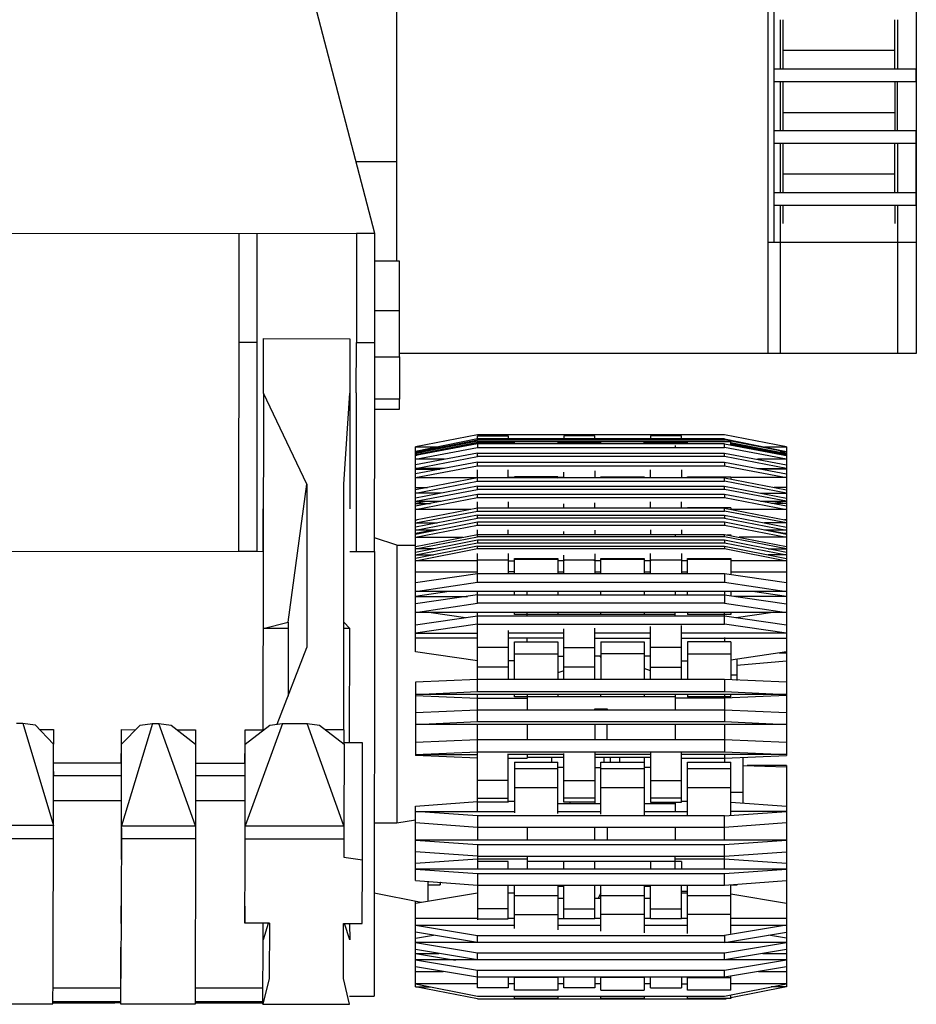
# Model space of a CAD drawing. Units: millimetres. Extents: x 4011 to 4212, y 2097 to 2179.
# Drawn here: x 4173 to 4176, y 2103 to 2106 of the extents above; entities that cross this region are included whole.
import ezdxf

# ---------------------------------------------------------------- set-up
doc = ezdxf.new("R2010")
doc.units = ezdxf.units.MM
doc.layers.add('DIEN HOA', color=111, linetype='Continuous')

msp = doc.modelspace()

# ---------------------------------------------------------------- linework, layer by layer
at = {"layer": 'DIEN HOA'}
for p, q in [((4174.5768, 2105.1), (4174.5768, 2106.7778)), ((4175.7199, 2106.7778), (4175.7199, 2104.8158)), ((4176.1775, 2106.3965), (4176.1775, 2104.8158)), ((4175.7388, 2106.2247), (4175.7388, 2105.1587)), ((4174.5085, 2105.1851), (4174.2806, 2106.0579)), ((4175.7586, 2105.692), (4175.7586, 2105.844)), ((4175.7676, 2105.692), (4175.7676, 2105.844)), ((4176.1108, 2105.692), (4176.1108, 2105.844)), ((4176.1199, 2105.844), (4176.1199, 2105.6915)), ((4176.1775, 2105.8445), (4176.1775, 2105.6915)), ((4176.1108, 2105.7491), (4175.7676, 2105.7491)), ((4176.1775, 2105.692), (4175.7388, 2105.692)), ((4175.7388, 2105.692), (4175.7388, 2105.6536)), ((4176.1775, 2105.6536), (4176.1775, 2105.692)), ((4175.7388, 2105.6536), (4176.1775, 2105.6536)), ((4175.7586, 2105.5011), (4175.7586, 2105.6531)), ((4175.7676, 2105.5011), (4175.7676, 2105.6536)), ((4176.1108, 2105.6536), (4176.1108, 2105.5011)), ((4176.1199, 2105.5011), (4176.1199, 2105.6536)), ((4176.1775, 2105.6536), (4176.1775, 2105.5011)), ((4175.7676, 2105.5587), (4176.1108, 2105.5587)), ((4176.1775, 2105.5016), (4175.7388, 2105.5016)), ((4175.7388, 2105.5016), (4175.7388, 2105.4632)), ((4176.1775, 2105.4632), (4176.1775, 2105.5016)), ((4175.7388, 2105.4632), (4176.1775, 2105.4632)), ((4175.7586, 2105.3102), (4175.7586, 2105.4632)), ((4175.7676, 2105.3107), (4175.7676, 2105.4627)), ((4176.1108, 2105.3107), (4176.1108, 2105.4627)), ((4176.1199, 2105.4632), (4176.1199, 2105.3102)), ((4176.1775, 2105.3102), (4176.1775, 2105.4632)), ((4174.5768, 2105.4062), (4174.4501, 2105.4062)), ((4176.1108, 2105.3678), (4175.7676, 2105.3678)), ((4176.1775, 2105.3107), (4175.7388, 2105.3107)), ((4175.7388, 2105.3107), (4175.7388, 2105.2728)), ((4176.1775, 2105.2728), (4176.1775, 2105.3107)), ((4175.7388, 2105.2728), (4176.1775, 2105.2728)), ((4175.7586, 2104.8158), (4175.7586, 2105.2728)), ((4175.7676, 2105.2158), (4175.7676, 2105.2728)), ((4176.1108, 2105.2728), (4176.1108, 2105.2158)), ((4176.1199, 2105.2723), (4176.1199, 2104.8158)), ((4176.1775, 2105.2728), (4176.1775, 2105.1587)), ((4171.8989, 2105.1873), (4174.5085, 2105.1851)), ((4174.0896, 2105.1856), (4174.0896, 2104.6951)), ((4174.1464, 2104.5377), (4174.1464, 2105.1851)), ((4174.5085, 2105.1851), (4174.4517, 2105.1851)), ((4174.4517, 2105.1851), (4174.4517, 2104.8488)), ((4174.5085, 2104.5377), (4174.5085, 2105.1851)), ((4175.7199, 2105.1587), (4176.1775, 2105.1587)), ((4174.5842, 2105.1), (4174.5085, 2105.1)), ((4174.585, 2104.9481), (4174.5842, 2105.1)), ((4174.5085, 2104.9481), (4174.585, 2104.9481)), ((4174.585, 2104.8049), (4174.585, 2104.9481)), ((4174.1464, 2104.8488), (4174.0896, 2104.8493)), ((4174.1653, 2104.6929), (4174.1653, 2104.8614)), ((4174.1653, 2104.8614), (4174.432, 2104.8608)), ((4174.432, 2104.8608), (4174.432, 2104.4647)), ((4174.4509, 2104.6946), (4174.4517, 2104.8488)), ((4174.4517, 2104.8488), (4174.5085, 2104.8488)), ((4176.1775, 2104.8158), (4174.585, 2104.8158)), ((4174.5085, 2104.8049), (4174.585, 2104.8049)), ((4174.585, 2104.8049), (4174.5842, 2104.6748)), ((4174.0896, 2104.6951), (4174.0888, 2104.5382)), ((4174.1653, 2104.6929), (4174.1637, 2103.6555)), ((4174.2987, 2104.4131), (4174.1653, 2104.6929)), ((4174.413, 2104.4131), (4174.432, 2104.6929)), ((4174.4509, 2104.6946), (4174.4509, 2104.2052)), ((4174.5842, 2104.6748), (4174.5085, 2104.6748)), ((4174.5842, 2104.6441), (4174.5842, 2104.6748)), ((4174.5085, 2104.6441), (4174.5842, 2104.6441)), ((4174.8245, 2104.5646), (4174.6344, 2104.5273)), ((4175.5866, 2104.5646), (4174.8245, 2104.5646)), ((4175.7775, 2104.5273), (4175.5866, 2104.5646)), ((4174.0888, 2104.5382), (4174.0888, 2104.2057)), ((4174.1456, 2104.3221), (4174.1464, 2104.5377)), ((4174.5077, 2104.3215), (4174.5085, 2104.5377)), ((4174.8245, 2104.5519), (4174.6344, 2104.5135)), ((4174.6344, 2104.5108), (4174.8245, 2104.5492)), ((4174.8245, 2104.5448), (4174.6344, 2104.507)), ((4174.6344, 2104.5042), (4174.8245, 2104.5421)), ((4174.6344, 2104.502), (4174.8245, 2104.5399)), ((4174.8245, 2104.5371), (4174.6344, 2104.5009)), ((4174.8245, 2104.5492), (4174.8245, 2104.5613)), ((4174.8245, 2104.5613), (4174.92, 2104.5613)), ((4175.5866, 2104.5519), (4174.8245, 2104.5519)), ((4175.5866, 2104.5492), (4174.8245, 2104.5492)), ((4174.8245, 2104.5421), (4174.8245, 2104.5448)), ((4174.8245, 2104.5448), (4175.5866, 2104.5448)), ((4174.9389, 2104.5421), (4174.8245, 2104.5421)), ((4174.8245, 2104.5399), (4174.9389, 2104.5399)), ((4175.5866, 2104.5371), (4174.8245, 2104.5371)), ((4174.8245, 2104.5371), (4174.8245, 2104.5256)), ((4174.92, 2104.5613), (4174.92, 2104.5519)), ((4174.9389, 2104.5443), (4175.0722, 2104.5443)), ((4174.9389, 2104.5366), (4174.9389, 2104.5443)), ((4174.9389, 2104.5399), (4174.9389, 2104.5421)), ((4175.0714, 2104.5421), (4175.2056, 2104.5421)), ((4175.0714, 2104.5399), (4175.2056, 2104.5399)), ((4175.0722, 2104.5443), (4175.0722, 2104.5371)), ((4175.1866, 2104.5613), (4175.0912, 2104.5613)), ((4175.0912, 2104.5613), (4175.0912, 2104.5514)), ((4175.1866, 2104.5519), (4175.1866, 2104.5613)), ((4175.2056, 2104.5421), (4175.2056, 2104.5443)), ((4175.2056, 2104.5443), (4175.3389, 2104.5443)), ((4175.2056, 2104.5366), (4175.2056, 2104.5443)), ((4175.338, 2104.5421), (4175.4722, 2104.5421)), ((4175.338, 2104.5399), (4175.4722, 2104.5399)), ((4175.3389, 2104.5371), (4175.3389, 2104.5443)), ((4175.4533, 2104.5613), (4175.3586, 2104.5613)), ((4175.3586, 2104.5613), (4175.3586, 2104.5514)), ((4175.4533, 2104.5519), (4175.4533, 2104.5613)), ((4175.4722, 2104.5421), (4175.4722, 2104.5443)), ((4175.4722, 2104.5443), (4175.6055, 2104.5443)), ((4175.4722, 2104.5366), (4175.4722, 2104.5443)), ((4175.5866, 2104.5492), (4175.5866, 2104.5519)), ((4175.5866, 2104.5519), (4175.7775, 2104.5135)), ((4175.7775, 2104.5108), (4175.5866, 2104.5492)), ((4175.5866, 2104.5448), (4175.5891, 2104.5443)), ((4175.5866, 2104.5443), (4175.5866, 2104.5448)), ((4175.5891, 2104.5443), (4175.5866, 2104.5443)), ((4175.5866, 2104.5256), (4175.5866, 2104.5371)), ((4175.5866, 2104.5371), (4175.7775, 2104.5009)), ((4175.6055, 2104.5333), (4175.6055, 2104.5443)), ((4175.6055, 2104.5382), (4175.6055, 2104.541)), ((4175.6055, 2104.541), (4175.7775, 2104.507)), ((4175.7775, 2104.5042), (4175.6055, 2104.5382)), ((4175.6055, 2104.536), (4175.7775, 2104.502)), ((4174.6344, 2104.5273), (4174.7019, 2104.5273)), ((4174.6344, 2103.8958), (4174.6344, 2104.5273)), ((4174.6344, 2104.4894), (4174.8245, 2104.5256)), ((4174.6344, 2104.5135), (4174.6344, 2104.5108)), ((4174.6344, 2104.5108), (4174.6534, 2104.5108)), ((4174.8245, 2104.5086), (4174.6344, 2104.4724)), ((4174.6344, 2104.507), (4174.6344, 2104.5042)), ((4174.6451, 2104.5042), (4174.6344, 2104.5042)), ((4174.6344, 2104.5009), (4174.6344, 2104.502)), ((4174.6344, 2104.502), (4174.6394, 2104.502)), ((4174.8245, 2104.5256), (4175.5866, 2104.5256)), ((4174.8245, 2104.4976), (4174.8245, 2104.5086)), ((4174.8245, 2104.5086), (4175.5866, 2104.5086)), ((4175.4343, 2104.5316), (4175.4343, 2104.5278)), ((4175.7775, 2104.4894), (4175.5866, 2104.5256)), ((4175.5866, 2104.4976), (4175.5866, 2104.5086)), ((4175.5866, 2104.5086), (4175.7775, 2104.4724)), ((4175.7092, 2104.5273), (4175.7775, 2104.5273)), ((4175.7775, 2104.5108), (4175.7578, 2104.5108)), ((4175.7775, 2104.5042), (4175.766, 2104.5042)), ((4175.7709, 2104.502), (4175.7775, 2104.502)), ((4175.7775, 2104.5273), (4175.7775, 2103.5759)), ((4175.7775, 2104.5135), (4175.7775, 2104.5108)), ((4174.6344, 2104.4614), (4174.8245, 2104.4976)), ((4174.7233, 2104.4894), (4174.6344, 2104.4894)), ((4174.8245, 2104.4806), (4174.6344, 2104.4444)), ((4175.5866, 2104.4976), (4174.8245, 2104.4976)), ((4174.8245, 2104.4691), (4174.8245, 2104.4806)), ((4174.8245, 2104.4806), (4175.5866, 2104.4806)), ((4175.7775, 2104.4614), (4175.5866, 2104.4976)), ((4175.5866, 2104.4806), (4175.7775, 2104.4444)), ((4175.5866, 2104.4806), (4175.5866, 2104.4691)), ((4175.7775, 2104.4894), (4175.6878, 2104.4894)), ((4174.432, 2104.4647), (4174.4312, 2104.3363)), ((4174.6344, 2104.4329), (4174.8245, 2104.4691)), ((4174.7233, 2104.4614), (4174.6344, 2104.4614)), ((4174.6344, 2104.4614), (4174.6344, 2104.4587)), ((4174.6344, 2104.4587), (4174.6484, 2104.4609)), ((4174.6344, 2104.4587), (4174.7093, 2104.4587)), ((4174.8245, 2104.4691), (4175.5866, 2104.4691)), ((4174.8245, 2104.4219), (4174.8245, 2104.4565)), ((4174.92, 2104.4312), (4174.92, 2104.4565)), ((4175.0912, 2104.4312), (4175.0912, 2104.4499)), ((4175.1866, 2104.4537), (4175.1866, 2104.4312)), ((4175.3586, 2104.4312), (4175.3586, 2104.4565)), ((4175.4533, 2104.4565), (4175.4533, 2104.4312)), ((4175.5866, 2104.4691), (4175.7775, 2104.4329)), ((4175.6878, 2104.4614), (4175.7775, 2104.4614)), ((4175.7775, 2104.4587), (4175.7018, 2104.4587)), ((4175.7775, 2104.4587), (4175.7627, 2104.4609)), ((4174.2411, 2103.9874), (4174.2987, 2104.4131)), ((4174.2987, 2104.4131), (4174.2987, 2103.9089)), ((4174.413, 2103.6555), (4174.413, 2104.4131)), ((4174.6344, 2104.4329), (4174.8237, 2104.4329)), ((4174.8245, 2104.4318), (4174.6344, 2104.395)), ((4174.6344, 2104.3852), (4174.8245, 2104.4219)), ((4175.5866, 2104.4318), (4174.8245, 2104.4318)), ((4174.8245, 2104.4219), (4175.5866, 2104.4219)), ((4174.9381, 2104.4329), (4174.9192, 2104.4329)), ((4174.9192, 2104.4329), (4174.92, 2104.4312)), ((4174.9389, 2104.4312), (4174.9381, 2104.4329)), ((4175.0722, 2104.4356), (4174.9389, 2104.4356)), ((4174.9389, 2104.4356), (4174.9389, 2104.4312)), ((4175.0912, 2104.4329), (4175.0714, 2104.4329)), ((4175.0714, 2104.4329), (4175.0722, 2104.4312)), ((4175.0722, 2104.4312), (4175.0722, 2104.4356)), ((4175.1866, 2104.4312), (4175.1858, 2104.4329)), ((4175.1858, 2104.4329), (4175.2056, 2104.4329)), ((4175.2056, 2104.4312), (4175.2056, 2104.4356)), ((4175.2056, 2104.4356), (4175.3389, 2104.4356)), ((4175.2056, 2104.4329), (4175.2056, 2104.4312)), ((4175.3389, 2104.4312), (4175.338, 2104.4329)), ((4175.338, 2104.4329), (4175.3586, 2104.4329)), ((4175.3389, 2104.4356), (4175.3389, 2104.4312)), ((4175.3586, 2104.4329), (4175.3586, 2104.4312)), ((4175.4533, 2104.4312), (4175.4524, 2104.4329)), ((4175.4524, 2104.4329), (4175.4722, 2104.4329)), ((4175.4722, 2104.4312), (4175.4722, 2104.4356)), ((4175.4722, 2104.4356), (4175.6055, 2104.4356)), ((4175.4722, 2104.4329), (4175.4722, 2104.4312)), ((4175.5866, 2104.4219), (4175.5866, 2104.4318)), ((4175.5866, 2104.4318), (4175.7775, 2104.395)), ((4175.7775, 2104.3852), (4175.5866, 2104.4219)), ((4175.7775, 2104.4329), (4175.6047, 2104.4329)), ((4175.6055, 2104.4356), (4175.6055, 2104.4279)), ((4174.8245, 2104.4066), (4174.6344, 2104.3698)), ((4174.6344, 2104.4022), (4174.6706, 2104.4022)), ((4174.6344, 2104.3599), (4174.8245, 2104.3967)), ((4174.7134, 2104.3852), (4174.6344, 2104.3852)), ((4174.8245, 2104.3813), (4174.6344, 2104.3446)), ((4174.8245, 2104.3967), (4174.8245, 2104.4066)), ((4174.8245, 2104.4066), (4175.5866, 2104.4066)), ((4175.5866, 2104.3967), (4174.8245, 2104.3967)), ((4175.5866, 2104.3813), (4174.8245, 2104.3813)), ((4174.8245, 2104.3714), (4174.8245, 2104.3813)), ((4175.5866, 2104.3967), (4175.5866, 2104.4066)), ((4175.5866, 2104.4066), (4175.7775, 2104.3698)), ((4175.7775, 2104.3599), (4175.5866, 2104.3967)), ((4175.7775, 2104.3446), (4175.5866, 2104.3813)), ((4175.5866, 2104.3813), (4175.5866, 2104.3714)), ((4175.6977, 2104.3852), (4175.7775, 2104.3852)), ((4175.7775, 2104.4022), (4175.7397, 2104.4022)), ((4174.6344, 2104.3347), (4174.8245, 2104.3714)), ((4174.6344, 2104.3599), (4174.7134, 2104.3599)), ((4174.6682, 2104.3594), (4174.6344, 2104.3533)), ((4174.6344, 2104.3533), (4174.6797, 2104.3533)), ((4174.8245, 2104.3714), (4175.5866, 2104.3714)), ((4174.8245, 2104.3297), (4174.8245, 2104.3583)), ((4174.92, 2104.3583), (4174.92, 2104.3385)), ((4175.0912, 2104.338), (4175.0912, 2104.3522)), ((4175.1866, 2104.3385), (4175.1866, 2104.3555)), ((4175.3586, 2104.338), (4175.3586, 2104.3583)), ((4175.4533, 2104.3385), (4175.4533, 2104.3583)), ((4175.5866, 2104.3714), (4175.7775, 2104.3347)), ((4175.6977, 2104.3599), (4175.7775, 2104.3599)), ((4175.7775, 2104.3533), (4175.7314, 2104.3533)), ((4175.7429, 2104.3594), (4175.7775, 2104.3533)), ((4174.1456, 2104.2057), (4174.1456, 2104.3221)), ((4174.1645, 2104.2041), (4174.1645, 2104.3369)), ((4174.5077, 2104.2052), (4174.5077, 2104.3215)), ((4174.8245, 2104.3385), (4174.6344, 2104.3018)), ((4174.804, 2104.3347), (4174.6344, 2104.3347)), ((4174.6344, 2104.293), (4174.8245, 2104.3297)), ((4175.5866, 2104.3385), (4174.8245, 2104.3385)), ((4174.8245, 2104.3297), (4175.5866, 2104.3297)), ((4174.9389, 2104.3396), (4175.0722, 2104.3396)), ((4174.9389, 2104.3385), (4174.9389, 2104.3396)), ((4175.0722, 2104.3385), (4175.0722, 2104.3396)), ((4175.2056, 2104.3396), (4175.3389, 2104.3396)), ((4175.2056, 2104.3396), (4175.2056, 2104.3385)), ((4175.3389, 2104.3396), (4175.3389, 2104.3385)), ((4175.6055, 2104.3396), (4175.4722, 2104.3396)), ((4175.4722, 2104.3385), (4175.4722, 2104.3396)), ((4175.5866, 2104.3385), (4175.7775, 2104.3018)), ((4175.5866, 2104.3297), (4175.5866, 2104.3385)), ((4175.7775, 2104.293), (4175.5866, 2104.3297)), ((4175.6055, 2104.3396), (4175.6055, 2104.3347)), ((4175.7775, 2104.3347), (4175.6063, 2104.3347)), ((4174.8245, 2104.3171), (4174.6344, 2104.2798)), ((4174.6344, 2104.271), (4174.8245, 2104.3083)), ((4174.6344, 2104.3018), (4174.6344, 2104.3029)), ((4174.6344, 2104.3029), (4174.6394, 2104.3029)), ((4174.8245, 2104.2952), (4174.6344, 2104.2579)), ((4174.6344, 2104.293), (4174.7011, 2104.293)), ((4174.8245, 2104.3083), (4174.8245, 2104.3171)), ((4174.8245, 2104.3171), (4175.5866, 2104.3171)), ((4175.5866, 2104.3083), (4174.8245, 2104.3083)), ((4175.5866, 2104.2952), (4174.8245, 2104.2952)), ((4174.8245, 2104.2864), (4174.8245, 2104.2952)), ((4175.5866, 2104.3171), (4175.7775, 2104.2798)), ((4175.5866, 2104.3171), (4175.5866, 2104.3083)), ((4175.5866, 2104.3083), (4175.7775, 2104.271)), ((4175.7775, 2104.2579), (4175.5866, 2104.2952)), ((4175.5866, 2104.2952), (4175.5866, 2104.2864)), ((4175.7775, 2104.293), (4175.71, 2104.293)), ((4175.7775, 2104.3029), (4175.7717, 2104.3029)), ((4175.7775, 2104.3018), (4175.7775, 2104.3029)), ((4174.6344, 2104.2491), (4174.8245, 2104.2864)), ((4174.7011, 2104.271), (4174.6344, 2104.271)), ((4174.6896, 2104.2705), (4174.6344, 2104.2601)), ((4174.6344, 2104.2601), (4174.6451, 2104.2601)), ((4174.8245, 2104.2864), (4175.5866, 2104.2864)), ((4174.8245, 2104.2507), (4174.8245, 2104.2721)), ((4174.92, 2104.2579), (4174.92, 2104.2721)), ((4175.0912, 2104.2573), (4175.0912, 2104.2666)), ((4175.1866, 2104.2705), (4175.1866, 2104.2579)), ((4175.3586, 2104.2721), (4175.3586, 2104.2573)), ((4175.4533, 2104.2721), (4175.4533, 2104.2579)), ((4175.5866, 2104.2864), (4175.7775, 2104.2491)), ((4175.7775, 2104.271), (4175.71, 2104.271)), ((4175.7207, 2104.271), (4175.7775, 2104.2601)), ((4175.7775, 2104.2601), (4175.766, 2104.2601)), ((4174.5768, 2104.225), (4174.5077, 2104.2474)), ((4174.6344, 2104.2206), (4174.8245, 2104.2579)), ((4174.6344, 2104.2134), (4174.8245, 2104.2507)), ((4174.6344, 2104.2491), (4174.7793, 2104.2491)), ((4174.8245, 2104.2398), (4174.6344, 2104.2025)), ((4174.6344, 2104.1948), (4174.8245, 2104.2321)), ((4174.8245, 2104.2579), (4175.5866, 2104.2579)), ((4175.5866, 2104.2507), (4174.8245, 2104.2507)), ((4175.5866, 2104.2398), (4174.8245, 2104.2398)), ((4174.8245, 2104.2398), (4174.8245, 2104.2321)), ((4174.8245, 2104.2321), (4175.5866, 2104.2321)), ((4175.4343, 2104.2546), (4175.4343, 2104.2518)), ((4175.5866, 2104.2579), (4175.7775, 2104.2206)), ((4175.5866, 2104.2507), (4175.5866, 2104.2579)), ((4175.7775, 2104.2134), (4175.5866, 2104.2507)), ((4175.7775, 2104.2025), (4175.5866, 2104.2398)), ((4175.5866, 2104.2398), (4175.5866, 2104.2321)), ((4175.5866, 2104.2321), (4175.7775, 2104.1948)), ((4175.5948, 2104.2562), (4175.6055, 2104.2562)), ((4175.6055, 2104.2562), (4175.6055, 2104.254)), ((4175.7775, 2104.2491), (4175.631, 2104.2491)), ((4172.2404, 2104.2068), (4174.1645, 2104.2052)), ((4174.0888, 2104.2057), (4174.1456, 2104.2057)), ((4174.4312, 2104.2052), (4174.5077, 2104.2052)), ((4174.5077, 2104.2052), (4174.5069, 2102.8342)), ((4174.5768, 2104.225), (4174.5768, 2103.368)), ((4174.5768, 2104.225), (4174.6336, 2104.225)), ((4174.8245, 2104.2211), (4174.6344, 2104.1838)), ((4174.6344, 2104.1767), (4174.8245, 2104.214)), ((4174.6896, 2104.2134), (4174.6344, 2104.2134)), ((4174.8245, 2104.214), (4174.8245, 2104.2211)), ((4174.8245, 2104.2211), (4175.5866, 2104.2211)), ((4174.8245, 2104.214), (4175.5866, 2104.214)), ((4174.8245, 2104.1103), (4174.8245, 2104.1986)), ((4174.92, 2104.1986), (4174.92, 2104.1361)), ((4175.3586, 2104.1361), (4175.3586, 2104.1986)), ((4175.4533, 2104.1986), (4175.4533, 2104.1361)), ((4175.5866, 2104.2211), (4175.7775, 2104.1838)), ((4175.5866, 2104.2211), (4175.5866, 2104.214)), ((4175.5866, 2104.214), (4175.7775, 2104.1767)), ((4175.7207, 2104.2134), (4175.7775, 2104.2134)), ((4174.6344, 2104.1948), (4174.6896, 2104.1948)), ((4174.8237, 2104.1767), (4174.6344, 2104.1767)), ((4174.8245, 2104.1783), (4174.8237, 2104.1767)), ((4174.92, 2104.1783), (4174.8245, 2104.1783)), ((4174.9192, 2104.1767), (4174.9381, 2104.1767)), ((4174.9389, 2104.1838), (4175.0722, 2104.1838)), ((4174.9389, 2104.1361), (4174.9389, 2104.1838)), ((4175.0722, 2104.18), (4174.9389, 2104.18)), ((4175.0912, 2104.1767), (4175.0714, 2104.1767)), ((4175.0722, 2104.1838), (4175.0722, 2104.1361)), ((4175.0912, 2104.1361), (4175.0912, 2104.1942)), ((4175.1866, 2104.1783), (4175.0912, 2104.1783)), ((4175.0912, 2104.1783), (4175.0912, 2104.1767)), ((4175.1858, 2104.1767), (4175.1866, 2104.1783)), ((4175.2056, 2104.1767), (4175.1858, 2104.1767)), ((4175.1866, 2104.1981), (4175.1866, 2104.1361)), ((4175.2056, 2104.1361), (4175.2056, 2104.1838)), ((4175.2056, 2104.1838), (4175.3389, 2104.1838)), ((4175.3389, 2104.18), (4175.2056, 2104.18)), ((4175.3586, 2104.1767), (4175.338, 2104.1767)), ((4175.3389, 2104.1838), (4175.3389, 2104.1361)), ((4175.4533, 2104.1783), (4175.3586, 2104.1783)), ((4175.3586, 2104.1783), (4175.3586, 2104.1767)), ((4175.4722, 2104.1767), (4175.4524, 2104.1767)), ((4175.4722, 2104.1361), (4175.4722, 2104.1838)), ((4175.4722, 2104.1838), (4175.6055, 2104.1838)), ((4175.6055, 2104.18), (4175.4722, 2104.18)), ((4175.7775, 2104.1767), (4175.6047, 2104.1767)), ((4175.6055, 2104.1838), (4175.6055, 2104.1328)), ((4175.7775, 2104.1948), (4175.7207, 2104.1948)), ((4174.6344, 2104.1427), (4174.8245, 2104.1427)), ((4174.9381, 2104.1427), (4174.92, 2104.1427)), ((4175.0714, 2104.1427), (4175.0912, 2104.1427)), ((4175.1858, 2104.1427), (4175.2056, 2104.1427)), ((4175.3389, 2104.1427), (4175.3586, 2104.1427)), ((4175.4533, 2104.1427), (4175.4714, 2104.1427)), ((4175.6047, 2104.1427), (4175.7775, 2104.1427)), ((4174.8245, 2104.1361), (4174.6344, 2104.1081)), ((4174.6344, 2104.0823), (4174.8245, 2104.1103)), ((4175.5866, 2104.1361), (4174.8245, 2104.1361)), ((4174.8245, 2104.1103), (4175.5866, 2104.1103)), ((4175.7775, 2104.1081), (4175.5866, 2104.1361)), ((4175.5866, 2104.1361), (4175.5866, 2104.1103)), ((4175.5866, 2104.1103), (4175.7775, 2104.0823)), ((4175.7775, 2104.0823), (4174.6344, 2104.0823)), ((4174.7381, 2104.0818), (4174.6344, 2104.0669)), ((4174.8245, 2104.0455), (4174.8245, 2104.0818)), ((4174.9389, 2104.0713), (4174.9389, 2104.0823)), ((4174.9776, 2104.0713), (4174.9776, 2104.0823)), ((4175.0722, 2104.0823), (4175.0722, 2104.0713)), ((4175.2056, 2104.0713), (4175.2056, 2104.0823)), ((4175.3389, 2104.0823), (4175.3389, 2104.0713)), ((4175.4343, 2104.0823), (4175.4343, 2104.0708)), ((4175.4722, 2104.0713), (4175.4722, 2104.0823)), ((4175.5866, 2104.0818), (4175.5866, 2104.0455)), ((4175.6055, 2104.0823), (4175.6055, 2104.068)), ((4175.7775, 2104.0669), (4175.6722, 2104.0823)), ((4174.8245, 2104.0713), (4174.6344, 2104.0434)), ((4174.6344, 2104.0669), (4174.7941, 2104.0669)), ((4174.8245, 2104.0713), (4175.5866, 2104.0713)), ((4175.5866, 2104.0713), (4175.7775, 2104.0434)), ((4175.7775, 2104.0669), (4175.6162, 2104.0669)), ((4174.6344, 2104.0176), (4174.8245, 2104.0455)), ((4175.7775, 2104.0176), (4174.6344, 2104.0176)), ((4174.6822, 2104.0176), (4174.7883, 2104.0017)), ((4175.5866, 2104.0455), (4174.8245, 2104.0455)), ((4174.8245, 2103.7734), (4174.8245, 2104.017)), ((4174.9389, 2104.011), (4174.9389, 2104.0176)), ((4174.9776, 2104.0066), (4174.9776, 2104.0176)), ((4175.0722, 2104.017), (4175.0722, 2104.011)), ((4175.2056, 2104.011), (4175.2056, 2104.0176)), ((4175.3389, 2104.017), (4175.3389, 2104.011)), ((4175.4343, 2104.0066), (4175.4343, 2104.0176)), ((4175.4722, 2104.0176), (4175.4722, 2104.011)), ((4175.5866, 2104.0455), (4175.7775, 2104.0176)), ((4175.5866, 2103.9814), (4175.5866, 2104.017)), ((4175.6055, 2104.017), (4175.6055, 2104.011)), ((4175.622, 2104.0017), (4175.7281, 2104.0176)), ((4174.1645, 2103.9682), (4174.2411, 2103.9874)), ((4174.2411, 2103.9874), (4174.2411, 2103.7597)), ((4174.4312, 2103.9676), (4174.413, 2103.9868)), ((4174.6344, 2103.9792), (4174.8245, 2104.0071)), ((4174.8245, 2104.0071), (4175.5866, 2104.0071)), ((4175.4343, 2104.011), (4174.9389, 2104.011)), ((4175.6055, 2104.011), (4175.4722, 2104.011)), ((4175.5866, 2104.0071), (4175.7775, 2103.9792)), ((4174.2411, 2103.9676), (4174.1645, 2103.9682)), ((4174.4312, 2103.9676), (4174.413, 2103.9676)), ((4174.4303, 2103.6143), (4174.4312, 2103.9676)), ((4174.8245, 2103.9814), (4174.6344, 2103.9534)), ((4174.8245, 2103.9814), (4175.5866, 2103.9814)), ((4174.92, 2103.9616), (4174.92, 2103.8096)), ((4175.0912, 2103.8102), (4175.0912, 2103.9665)), ((4175.1866, 2103.8096), (4175.1866, 2103.9693)), ((4175.3586, 2103.8102), (4175.3586, 2103.9742)), ((4175.4533, 2103.8096), (4175.4533, 2103.977)), ((4175.7775, 2103.9534), (4175.5866, 2103.9814)), ((4174.6344, 2103.9534), (4174.8237, 2103.9534)), ((4174.8245, 2103.938), (4174.6344, 2103.938)), ((4175.0912, 2103.9534), (4174.9192, 2103.9534)), ((4175.0912, 2103.938), (4174.92, 2103.938)), ((4174.9389, 2103.8102), (4174.9389, 2103.927)), ((4174.9389, 2103.927), (4175.0722, 2103.927)), ((4174.9776, 2103.9265), (4174.9776, 2103.938)), ((4175.0722, 2103.927), (4175.0722, 2103.8096)), ((4175.3586, 2103.9534), (4175.1858, 2103.9534)), ((4175.1858, 2103.938), (4175.3586, 2103.938)), ((4175.2056, 2103.927), (4175.3389, 2103.927)), ((4175.2056, 2103.927), (4175.2056, 2103.8102)), ((4175.3389, 2103.927), (4175.3389, 2103.8096)), ((4175.7775, 2103.9534), (4175.4524, 2103.9534)), ((4175.4533, 2103.938), (4175.7775, 2103.938)), ((4175.6055, 2103.927), (4175.4722, 2103.927)), ((4175.4722, 2103.927), (4175.4722, 2103.8102)), ((4175.5866, 2103.9402), (4175.5866, 2103.9265)), ((4175.6055, 2103.927), (4175.6055, 2103.8091)), ((4174.2073, 2103.673), (4174.2987, 2103.9089)), ((4174.8245, 2103.8678), (4174.6344, 2103.8958)), ((4174.92, 2103.9095), (4174.8245, 2103.9095)), ((4175.0912, 2103.9095), (4175.1866, 2103.9095)), ((4175.4533, 2103.9095), (4175.3586, 2103.9095)), ((4175.7775, 2103.8958), (4175.6055, 2103.8705)), ((4174.9389, 2103.8678), (4174.92, 2103.8678)), ((4174.9389, 2103.8897), (4175.0722, 2103.8897)), ((4175.0714, 2103.8821), (4175.0912, 2103.8821)), ((4175.2056, 2103.8821), (4175.1858, 2103.8821)), ((4175.2031, 2103.8815), (4175.2056, 2103.8788)), ((4175.3389, 2103.8897), (4175.2056, 2103.8897)), ((4175.3586, 2103.8821), (4175.3389, 2103.8821)), ((4175.4533, 2103.8678), (4175.4722, 2103.8678)), ((4175.4722, 2103.8897), (4175.6055, 2103.8897)), ((4175.6244, 2103.8552), (4175.7775, 2103.8683)), ((4175.6253, 2103.808), (4175.6253, 2103.8733)), ((4175.7545, 2103.8925), (4175.7775, 2103.8925)), ((4174.92, 2103.8491), (4174.8245, 2103.8491)), ((4175.0912, 2103.8376), (4175.0722, 2103.831)), ((4175.1866, 2103.8491), (4175.0912, 2103.8491)), ((4175.3586, 2103.8376), (4175.3389, 2103.8442)), ((4175.3586, 2103.8491), (4175.4533, 2103.8491)), ((4174.8245, 2103.8102), (4174.6344, 2103.802)), ((4175.5866, 2103.8102), (4174.8245, 2103.8102)), ((4175.7775, 2103.802), (4175.5866, 2103.8102)), ((4175.5866, 2103.8102), (4175.5866, 2103.7734)), ((4175.6047, 2103.825), (4175.6253, 2103.825)), ((4174.6344, 2103.802), (4174.6344, 2103.5759)), ((4174.6344, 2103.7646), (4174.8245, 2103.7734)), ((4175.7775, 2103.7646), (4174.6344, 2103.7646)), ((4174.6344, 2103.7614), (4174.8245, 2103.7531)), ((4174.8245, 2103.7734), (4175.5866, 2103.7734)), ((4174.8245, 2103.6807), (4174.8245, 2103.7641)), ((4174.8245, 2103.7531), (4174.9776, 2103.7531)), ((4174.9389, 2103.7575), (4174.9389, 2103.7641)), ((4175.4343, 2103.7575), (4174.9389, 2103.7575)), ((4174.9776, 2103.7646), (4174.9776, 2103.7169)), ((4175.0722, 2103.7641), (4175.0722, 2103.7575)), ((4175.2056, 2103.7575), (4175.2056, 2103.7641)), ((4175.3389, 2103.7641), (4175.3389, 2103.7575)), ((4175.4343, 2103.7646), (4175.4343, 2103.7169)), ((4175.5866, 2103.7531), (4175.4343, 2103.7531)), ((4175.4722, 2103.7641), (4175.4722, 2103.7575)), ((4175.6055, 2103.7575), (4175.4722, 2103.7575)), ((4175.5866, 2103.7734), (4175.7775, 2103.7646)), ((4175.5866, 2103.7641), (4175.5866, 2103.6807)), ((4175.7775, 2103.7614), (4175.5866, 2103.7531)), ((4175.6055, 2103.7575), (4175.6055, 2103.7641)), ((4174.6344, 2103.7092), (4174.8245, 2103.7175)), ((4174.8245, 2103.7175), (4175.5866, 2103.7175)), ((4175.1866, 2103.7202), (4175.2245, 2103.7202)), ((4175.1866, 2103.7169), (4175.1866, 2103.7202)), ((4175.2245, 2103.7202), (4175.2245, 2103.7175)), ((4175.5866, 2103.7175), (4175.7775, 2103.7092)), ((4173.4041, 2103.6758), (4173.4239, 2103.6758)), ((4173.4239, 2103.6758), (4173.5177, 2103.3603)), ((4173.4239, 2103.6758), (4173.4617, 2103.6708)), ((4173.5185, 2103.6116), (4173.4617, 2103.6708)), ((4173.4757, 2103.656), (4173.5185, 2103.656)), ((4173.5185, 2103.656), (4173.5185, 2103.6116)), ((4173.8238, 2103.6752), (4173.7275, 2103.3598)), ((4173.7275, 2103.6116), (4173.7851, 2103.6703)), ((4173.7275, 2103.2555), (4173.7275, 2103.656)), ((4173.7275, 2103.656), (4173.7703, 2103.6555)), ((4173.7851, 2103.6703), (4173.8238, 2103.6752)), ((4173.8238, 2103.6752), (4173.8427, 2103.6752)), ((4173.8427, 2103.6752), (4173.8806, 2103.6703)), ((4173.9563, 2103.3598), (4173.8427, 2103.6752)), ((4173.8806, 2103.6703), (4173.9563, 2103.6116)), ((4173.8995, 2103.6555), (4173.9563, 2103.6555)), ((4173.9563, 2103.6555), (4173.9563, 2103.255)), ((4174.2238, 2103.6752), (4174.1086, 2103.3598)), ((4174.1086, 2103.6116), (4174.1851, 2103.6703)), ((4174.1086, 2103.255), (4174.1086, 2103.6555)), ((4174.1086, 2103.6555), (4174.1653, 2103.6555)), ((4174.1851, 2103.6703), (4174.2238, 2103.6752)), ((4174.2238, 2103.6752), (4174.2995, 2103.6752)), ((4174.2995, 2103.6752), (4174.3382, 2103.6697)), ((4174.413, 2103.3592), (4174.2995, 2103.6752)), ((4174.3382, 2103.6697), (4174.4139, 2103.611)), ((4174.4139, 2103.6555), (4174.3563, 2103.6555)), ((4174.4139, 2103.611), (4174.4139, 2103.6555)), ((4174.6344, 2103.6719), (4174.8245, 2103.6807)), ((4175.7775, 2103.6719), (4174.6344, 2103.6719)), ((4174.8245, 2103.6807), (4175.5866, 2103.6807)), ((4174.8245, 2103.4042), (4174.8245, 2103.6714)), ((4174.9776, 2103.6719), (4174.9776, 2103.6242)), ((4175.1866, 2103.6714), (4175.1866, 2103.6247)), ((4175.2245, 2103.6242), (4175.2245, 2103.6714)), ((4175.4343, 2103.6719), (4175.4343, 2103.6242)), ((4175.5866, 2103.6807), (4175.7775, 2103.6719)), ((4175.5866, 2103.6714), (4175.5866, 2103.588)), ((4174.8245, 2103.6247), (4174.6344, 2103.616)), ((4175.5866, 2103.6247), (4174.8245, 2103.6247)), ((4175.7775, 2103.616), (4175.5866, 2103.6247)), ((4173.5177, 2103.3603), (4173.5185, 2103.6116)), ((4173.7267, 2103.5518), (4173.7275, 2103.6154)), ((4174.1077, 2103.5512), (4174.1086, 2103.6154)), ((4174.4707, 2103.6149), (4174.413, 2103.6149)), ((4174.4139, 2103.611), (4174.413, 2103.3592)), ((4174.4707, 2103.255), (4174.4707, 2103.6149)), ((4174.6344, 2103.5792), (4174.8245, 2103.588)), ((4174.6344, 2103.5792), (4174.8245, 2103.5792)), ((4174.8245, 2103.5677), (4174.6344, 2103.5759)), ((4174.8245, 2103.588), (4175.5866, 2103.588)), ((4174.92, 2103.4322), (4174.92, 2103.5814)), ((4175.0912, 2103.5792), (4174.92, 2103.5792)), ((4174.92, 2103.5677), (4174.9776, 2103.5677)), ((4174.9776, 2103.5787), (4174.9776, 2103.5677)), ((4174.9776, 2103.5715), (4175.0912, 2103.5715)), ((4175.0533, 2103.5715), (4175.0533, 2103.5556)), ((4175.0912, 2103.4322), (4175.0912, 2103.583)), ((4175.3586, 2103.5792), (4175.1858, 2103.5792)), ((4175.1858, 2103.5715), (4175.3586, 2103.5715)), ((4175.1866, 2103.5841), (4175.1866, 2103.4272)), ((4175.2154, 2103.5556), (4175.2154, 2103.571)), ((4175.2344, 2103.571), (4175.2344, 2103.5556)), ((4175.2632, 2103.5562), (4175.2632, 2103.5715)), ((4175.3389, 2103.5715), (4175.3389, 2103.3932)), ((4175.3586, 2103.5858), (4175.3586, 2103.4322)), ((4175.4533, 2103.4322), (4175.4533, 2103.5863)), ((4175.7775, 2103.5792), (4175.4533, 2103.5792)), ((4175.4533, 2103.5677), (4175.5866, 2103.5677)), ((4175.5866, 2103.588), (4175.7775, 2103.5792)), ((4175.5866, 2103.5787), (4175.5866, 2103.5677)), ((4175.5866, 2103.5677), (4175.7775, 2103.5759)), ((4175.5866, 2103.5677), (4175.5866, 2103.5556)), ((4175.6442, 2103.43), (4175.6442, 2103.5699)), ((4173.7275, 2103.5523), (4173.5177, 2103.5523)), ((4174.1077, 2103.5518), (4173.9563, 2103.5518)), ((4174.9389, 2103.5562), (4175.0722, 2103.5562)), ((4174.9389, 2103.5562), (4174.9389, 2103.3993)), ((4175.0722, 2103.5353), (4174.9389, 2103.5353)), ((4175.0722, 2103.3976), (4175.0722, 2103.5562)), ((4175.0912, 2103.5392), (4175.0722, 2103.5392)), ((4175.1866, 2103.5392), (4175.2056, 2103.5392)), ((4175.2056, 2103.5562), (4175.3389, 2103.5562)), ((4175.2056, 2103.3954), (4175.2056, 2103.5562)), ((4175.3389, 2103.5353), (4175.2056, 2103.5353)), ((4175.3586, 2103.5392), (4175.3389, 2103.5392)), ((4175.4722, 2103.5562), (4175.6055, 2103.5562)), ((4175.4722, 2103.3916), (4175.4722, 2103.5562)), ((4175.6055, 2103.5353), (4175.4722, 2103.5353)), ((4175.6055, 2103.391), (4175.6055, 2103.5562)), ((4175.6434, 2103.5452), (4175.7775, 2103.5413)), ((4175.7775, 2103.5452), (4175.6557, 2103.5452)), ((4175.7775, 2103.5452), (4175.7775, 2102.8632)), ((4173.5177, 2103.5271), (4173.5185, 2103.515)), ((4173.5185, 2103.515), (4173.7275, 2103.515)), ((4173.5185, 2103.4371), (4173.5185, 2103.515)), ((4173.9563, 2103.515), (4174.1077, 2103.5145)), ((4174.92, 2103.4997), (4174.8245, 2103.4997)), ((4174.9389, 2103.4772), (4175.0722, 2103.4772)), ((4175.0912, 2103.4997), (4175.1866, 2103.4997)), ((4175.2056, 2103.4772), (4175.3389, 2103.4772)), ((4175.3586, 2103.4997), (4175.4533, 2103.4997)), ((4175.4722, 2103.4772), (4175.6055, 2103.4772)), ((4174.8245, 2103.4448), (4174.92, 2103.4448)), ((4175.1866, 2103.4448), (4175.0912, 2103.4448)), ((4175.4533, 2103.4448), (4175.3586, 2103.4448)), ((4175.6055, 2103.4629), (4175.6442, 2103.4629)), ((4173.7275, 2103.4366), (4173.5185, 2103.4371)), ((4174.1077, 2103.4366), (4173.9563, 2103.4366)), ((4174.6344, 2103.4206), (4174.8245, 2103.4344)), ((4174.6344, 2103.1908), (4174.6344, 2103.4206)), ((4174.92, 2103.4322), (4174.8245, 2103.4322)), ((4174.9389, 2103.4344), (4174.92, 2103.4344)), ((4174.92, 2103.4344), (4174.92, 2103.4322)), ((4175.2056, 2103.4278), (4175.0714, 2103.4278)), ((4175.1866, 2103.4322), (4175.0912, 2103.4322)), ((4175.1109, 2103.4278), (4175.1109, 2103.4322)), ((4175.4343, 2103.4278), (4175.338, 2103.4278)), ((4175.3586, 2103.4322), (4175.4533, 2103.4322)), ((4175.3965, 2103.4322), (4175.3965, 2103.4278)), ((4175.4343, 2103.4322), (4175.4343, 2103.4036)), ((4175.4722, 2103.4344), (4175.4524, 2103.4344)), ((4175.6055, 2103.4327), (4175.7775, 2103.4206)), ((4174.6344, 2103.4042), (4174.9381, 2103.4042)), ((4174.8245, 2103.3899), (4174.6344, 2103.4042)), ((4175.5866, 2103.3899), (4174.8245, 2103.3899)), ((4174.8245, 2103.3899), (4174.8245, 2103.3153)), ((4175.0714, 2103.4042), (4175.2056, 2103.4042)), ((4175.338, 2103.4042), (4175.4722, 2103.4042)), ((4175.5866, 2103.3899), (4175.7775, 2103.4042)), ((4175.5866, 2103.3153), (4175.5866, 2103.3899)), ((4175.7775, 2103.4042), (4175.6047, 2103.4042)), ((4173.5177, 2103.3603), (4173.3086, 2103.3603)), ((4173.5177, 2103.2555), (4173.5177, 2103.3603)), ((4173.7275, 2103.3537), (4173.7259, 2102.889)), ((4173.7275, 2103.3598), (4173.9563, 2103.3598)), ((4174.1086, 2103.3598), (4174.413, 2103.3592)), ((4174.413, 2103.3592), (4174.413, 2103.2632)), ((4174.5768, 2103.368), (4174.5069, 2103.368)), ((4174.6336, 2103.3768), (4174.5768, 2103.368)), ((4174.8245, 2103.3548), (4174.6344, 2103.3685)), ((4175.5866, 2103.3548), (4174.8245, 2103.3548)), ((4174.9776, 2103.3548), (4174.9776, 2103.3148)), ((4175.1866, 2103.3153), (4175.1866, 2103.3548)), ((4175.2245, 2103.3548), (4175.2245, 2103.3153)), ((4175.4343, 2103.3548), (4175.4343, 2103.3148)), ((4175.7775, 2103.3685), (4175.5866, 2103.3548)), ((4173.5177, 2103.3192), (4173.3086, 2103.3197)), ((4173.9563, 2103.3192), (4173.7275, 2103.3192)), ((4174.413, 2103.3186), (4174.1086, 2103.3186)), ((4175.7775, 2103.3153), (4174.6344, 2103.3153)), ((4174.6344, 2103.3153), (4174.8245, 2103.3016)), ((4174.8245, 2103.3016), (4175.5866, 2103.3016)), ((4174.8245, 2103.3016), (4174.8245, 2103.2259)), ((4175.5866, 2103.3016), (4175.7775, 2103.3153)), ((4175.5866, 2103.2264), (4175.5866, 2103.3016)), ((4174.413, 2103.2632), (4174.4707, 2103.255)), ((4174.8245, 2103.2659), (4174.6344, 2103.2796)), ((4174.8245, 2103.2659), (4175.5866, 2103.2659)), ((4174.9776, 2103.2654), (4174.9776, 2103.2264)), ((4175.4343, 2103.2259), (4175.4343, 2103.2654)), ((4175.5866, 2103.2659), (4175.7775, 2103.2796)), ((4173.5168, 2103.0596), (4173.5177, 2103.2555)), ((4173.9563, 2103.255), (4173.9547, 2102.889)), ((4174.1077, 2103.0591), (4174.1086, 2103.255)), ((4174.4698, 2103.0585), (4174.4707, 2103.255)), ((4174.8245, 2103.2572), (4174.6344, 2103.2434)), ((4174.9776, 2103.2572), (4174.8245, 2103.2572)), ((4174.92, 2103.25), (4174.8245, 2103.25)), ((4174.92, 2103.2259), (4174.92, 2103.25)), ((4175.4533, 2103.25), (4174.9776, 2103.25)), ((4175.0912, 2103.2259), (4175.0912, 2103.25)), ((4175.1866, 2103.2259), (4175.1866, 2103.25)), ((4175.3586, 2103.25), (4175.3586, 2103.2259)), ((4175.5866, 2103.2572), (4175.4343, 2103.2572)), ((4175.4533, 2103.25), (4175.4533, 2103.2259)), ((4175.7775, 2103.2434), (4175.5866, 2103.2572)), ((4174.6344, 2103.2264), (4174.8245, 2103.2127)), ((4175.7775, 2103.2264), (4174.6344, 2103.2264)), ((4174.8245, 2103.2127), (4175.5866, 2103.2127)), ((4174.8245, 2103.2127), (4174.8245, 2103.0701)), ((4175.5866, 2103.2127), (4175.7775, 2103.2264)), ((4175.5866, 2103.1771), (4175.5866, 2103.2127)), ((4174.6344, 2103.1908), (4174.8245, 2103.1771)), ((4174.6723, 2103.188), (4174.6723, 2103.1271)), ((4174.6723, 2103.1776), (4174.7101, 2103.1776)), ((4174.711, 2103.1847), (4174.7101, 2103.1853)), ((4174.7101, 2103.1853), (4174.7101, 2103.1776)), ((4174.7101, 2103.1776), (4174.711, 2103.1847)), ((4174.8245, 2103.1771), (4175.5866, 2103.1771)), ((4174.92, 2103.0734), (4174.92, 2103.1771)), ((4174.9389, 2103.0432), (4174.9389, 2103.1765)), ((4175.0722, 2103.1765), (4175.0722, 2103.0388)), ((4175.0722, 2103.1732), (4175.0912, 2103.1732)), ((4175.0912, 2103.0734), (4175.0912, 2103.1765)), ((4175.1866, 2103.0734), (4175.1866, 2103.1771)), ((4175.2056, 2103.0344), (4175.2056, 2103.1765)), ((4175.3389, 2103.1765), (4175.3389, 2103.03)), ((4175.3389, 2103.1732), (4175.3578, 2103.1732)), ((4175.3586, 2103.0734), (4175.3586, 2103.1765)), ((4175.4533, 2103.0734), (4175.4533, 2103.1771)), ((4175.4722, 2103.0273), (4175.4722, 2103.1765)), ((4175.5866, 2103.1771), (4175.7775, 2103.1908)), ((4175.6047, 2103.1776), (4175.6253, 2103.1776)), ((4175.6055, 2103.0273), (4175.6055, 2103.1782)), ((4175.6253, 2103.1776), (4175.6253, 2103.1798)), ((4174.5069, 2103.1529), (4174.6517, 2103.1238)), ((4174.6344, 2103.1211), (4174.8245, 2103.1529)), ((4174.92, 2103.1529), (4174.9389, 2103.1529)), ((4174.9389, 2103.1447), (4175.0722, 2103.1447)), ((4175.0714, 2103.137), (4175.0912, 2103.137)), ((4175.1858, 2103.137), (4175.2056, 2103.137)), ((4175.2056, 2103.1518), (4175.1973, 2103.1365)), ((4175.2056, 2103.1447), (4175.3389, 2103.1447)), ((4175.338, 2103.137), (4175.3586, 2103.137)), ((4175.4524, 2103.1529), (4175.4722, 2103.1529)), ((4175.4533, 2103.1584), (4175.4722, 2103.1584)), ((4175.4722, 2103.1447), (4175.6055, 2103.1447)), ((4175.6055, 2103.1496), (4175.7775, 2103.1211)), ((4173.7267, 2103.0585), (4173.7267, 2103.1129)), ((4174.1077, 2103.1123), (4174.1077, 2103.0591)), ((4174.6344, 2102.8632), (4174.6344, 2103.1271)), ((4174.92, 2103.1041), (4174.8245, 2103.1041)), ((4174.9389, 2103.086), (4175.0722, 2103.086)), ((4175.0912, 2103.1041), (4175.1866, 2103.1041)), ((4175.3389, 2103.086), (4175.2056, 2103.086)), ((4175.3586, 2103.1041), (4175.4533, 2103.1041)), ((4175.6055, 2103.086), (4175.4722, 2103.086)), ((4173.5168, 2102.889), (4173.5168, 2103.0596)), ((4174.1843, 2103.0591), (4174.1077, 2103.0591)), ((4174.1645, 2102.9521), (4174.1645, 2103.0585)), ((4174.1793, 2103.0585), (4174.1645, 2103.0086)), ((4174.1843, 2103.0591), (4174.1834, 2102.8885)), ((4174.4122, 2102.8885), (4174.4122, 2103.0585)), ((4174.4122, 2103.0585), (4174.4698, 2103.0585)), ((4174.4312, 2103.0086), (4174.4155, 2103.0585)), ((4174.4303, 2103.0585), (4174.4312, 2103.0086)), ((4174.4303, 2103.0553), (4174.4303, 2103.0585)), ((4174.8237, 2103.0739), (4174.6344, 2103.0739)), ((4174.6344, 2103.0536), (4174.9381, 2103.0536)), ((4174.6344, 2103.0536), (4174.8245, 2103.0218)), ((4174.8245, 2103.0734), (4174.92, 2103.0734)), ((4174.9381, 2103.0739), (4174.9192, 2103.0739)), ((4174.9192, 2103.0739), (4174.92, 2103.0734)), ((4175.0714, 2103.0739), (4175.0912, 2103.0739)), ((4175.0714, 2103.0536), (4175.2056, 2103.0536)), ((4175.1866, 2103.0734), (4175.0912, 2103.0734)), ((4175.2056, 2103.0739), (4175.1858, 2103.0739)), ((4175.1858, 2103.0739), (4175.1866, 2103.0734)), ((4175.3586, 2103.0739), (4175.338, 2103.0739)), ((4175.3389, 2103.0536), (4175.4714, 2103.0536)), ((4175.4533, 2103.0734), (4175.3586, 2103.0734)), ((4175.4722, 2103.0739), (4175.4524, 2103.0739)), ((4175.4524, 2103.0739), (4175.4533, 2103.0734)), ((4175.7775, 2103.0536), (4175.5866, 2103.0218)), ((4175.7775, 2103.0739), (4175.6047, 2103.0739)), ((4175.6047, 2103.0536), (4175.7775, 2103.0536)), ((4174.8245, 2103.0004), (4174.6344, 2103.0322)), ((4174.6344, 2103.0136), (4174.6896, 2103.0229)), ((4174.8245, 2102.9993), (4174.8245, 2103.0218)), ((4174.8245, 2103.0218), (4175.5866, 2103.0218)), ((4175.5866, 2103.0004), (4175.7775, 2103.0322)), ((4175.5866, 2103.0218), (4175.5866, 2102.9993)), ((4175.7775, 2103.0136), (4175.7215, 2103.0223)), ((4173.7259, 2102.81), (4173.7259, 2102.9856)), ((4175.7775, 2102.9998), (4174.6344, 2102.9998)), ((4174.6344, 2102.9998), (4174.8245, 2102.968)), ((4175.5866, 2103.0004), (4174.8245, 2103.0004)), ((4174.92, 2102.9998), (4174.92, 2102.9993)), ((4174.9776, 2102.9993), (4174.9776, 2102.9998)), ((4175.0912, 2102.9998), (4175.0912, 2102.9993)), ((4175.1866, 2102.9998), (4175.1866, 2102.9993)), ((4175.3586, 2102.9998), (4175.3586, 2102.9993)), ((4175.4343, 2102.9993), (4175.4343, 2103.0004)), ((4175.4533, 2102.9993), (4175.4533, 2102.9998)), ((4175.5866, 2102.9993), (4175.5866, 2103.0004)), ((4175.5866, 2102.968), (4175.7775, 2102.9998)), ((4174.8245, 2102.9466), (4174.6344, 2102.9784)), ((4174.6344, 2102.9664), (4174.706, 2102.9664)), ((4174.6344, 2102.9664), (4174.757, 2102.9455)), ((4174.8245, 2102.968), (4175.5866, 2102.968)), ((4174.8245, 2102.9455), (4174.8245, 2102.968)), ((4175.7775, 2102.9784), (4175.5866, 2102.9466)), ((4175.5866, 2102.9455), (4175.5866, 2102.968)), ((4175.7043, 2102.9664), (4175.7775, 2102.9664)), ((4174.1637, 2102.8731), (4174.1645, 2102.9521)), ((4175.7775, 2102.9461), (4174.6344, 2102.9461)), ((4174.6344, 2102.9461), (4174.8245, 2102.9143)), ((4174.8245, 2102.8929), (4174.6344, 2102.9247)), ((4175.5866, 2102.9466), (4174.8245, 2102.9466)), ((4174.92, 2102.9461), (4174.92, 2102.9455)), ((4174.9776, 2102.9455), (4174.9776, 2102.9466)), ((4175.0912, 2102.9461), (4175.0912, 2102.9455)), ((4175.1866, 2102.9461), (4175.1866, 2102.9455)), ((4175.3586, 2102.9461), (4175.3586, 2102.9455)), ((4175.4343, 2102.9455), (4175.4343, 2102.9466)), ((4175.4533, 2102.9455), (4175.4533, 2102.9461)), ((4175.5866, 2102.9143), (4175.7775, 2102.9461)), ((4175.7775, 2102.9247), (4175.5866, 2102.8929)), ((4174.6344, 2102.9104), (4174.7192, 2102.9104)), ((4174.8245, 2102.8605), (4174.8245, 2102.9143)), ((4174.8245, 2102.9143), (4175.5866, 2102.9143)), ((4175.5866, 2102.8929), (4175.5866, 2102.9143)), ((4175.6055, 2102.8534), (4175.6055, 2102.8956)), ((4175.6911, 2102.9104), (4175.7775, 2102.9104)), ((4173.516, 2102.8106), (4173.5168, 2102.889)), ((4173.9547, 2102.889), (4173.9547, 2102.81)), ((4174.1834, 2102.8885), (4174.1637, 2102.81)), ((4174.1637, 2102.81), (4174.1637, 2102.8764)), ((4174.4303, 2102.8095), (4174.4122, 2102.8885)), ((4174.6344, 2102.8726), (4174.8245, 2102.8347)), ((4174.8245, 2102.8726), (4174.6344, 2102.8726)), ((4174.8245, 2102.8259), (4174.6344, 2102.8632)), ((4174.6344, 2102.8632), (4174.6805, 2102.8632)), ((4175.5866, 2102.8929), (4174.8245, 2102.8929)), ((4174.92, 2102.8923), (4174.92, 2102.8605)), ((4174.9381, 2102.8726), (4174.92, 2102.8726)), ((4174.9389, 2102.8534), (4174.9389, 2102.8929)), ((4175.0722, 2102.8918), (4174.9389, 2102.8918)), ((4175.0912, 2102.8726), (4175.0714, 2102.8726)), ((4175.0722, 2102.8929), (4175.0722, 2102.8534)), ((4175.0912, 2102.8605), (4175.0912, 2102.8923)), ((4175.2056, 2102.8726), (4175.1858, 2102.8726)), ((4175.1866, 2102.8923), (4175.1866, 2102.8605)), ((4175.2056, 2102.8534), (4175.2056, 2102.8929)), ((4175.3389, 2102.8918), (4175.2056, 2102.8918)), ((4175.3389, 2102.8929), (4175.3389, 2102.8534)), ((4175.3586, 2102.8726), (4175.3389, 2102.8726)), ((4175.3586, 2102.8605), (4175.3586, 2102.8923)), ((4175.4533, 2102.8923), (4175.4533, 2102.8605)), ((4175.4533, 2102.8726), (4175.4714, 2102.8726)), ((4175.4722, 2102.8534), (4175.4722, 2102.8929)), ((4175.4722, 2102.8918), (4175.6055, 2102.8918)), ((4175.5866, 2102.8347), (4175.7775, 2102.8726)), ((4175.7775, 2102.8726), (4175.6047, 2102.8726)), ((4175.7775, 2102.8632), (4175.6055, 2102.8292)), ((4175.7775, 2102.8632), (4175.7298, 2102.8632)), ((4173.7259, 2102.8594), (4173.516, 2102.8594)), ((4174.1637, 2102.8588), (4173.9547, 2102.8588)), ((4174.4303, 2102.8342), (4174.5069, 2102.8342)), ((4174.92, 2102.8605), (4174.8245, 2102.8605)), ((4174.8245, 2102.8347), (4175.5866, 2102.8347)), ((4175.0722, 2102.8534), (4174.9389, 2102.8534)), ((4174.9389, 2102.827), (4174.9389, 2102.8347)), ((4175.0722, 2102.8347), (4175.0722, 2102.827)), ((4175.1866, 2102.8605), (4175.0912, 2102.8605)), ((4175.2056, 2102.8534), (4175.3389, 2102.8534)), ((4175.2056, 2102.827), (4175.2056, 2102.8347)), ((4175.3389, 2102.8347), (4175.3389, 2102.827)), ((4175.3586, 2102.8605), (4175.4533, 2102.8605)), ((4175.6055, 2102.8534), (4175.4722, 2102.8534)), ((4175.4722, 2102.827), (4175.4722, 2102.8347)), ((4175.6055, 2102.827), (4175.6055, 2102.838)), ((4173.307, 2102.8106), (4173.516, 2102.8106)), ((4173.516, 2102.8177), (4173.7259, 2102.8177)), ((4173.516, 2102.8139), (4173.516, 2102.8144)), ((4173.516, 2102.8144), (4173.707, 2102.8139)), ((4173.7259, 2102.8139), (4173.516, 2102.8139)), ((4173.9547, 2102.81), (4173.7259, 2102.81)), ((4173.9538, 2102.8139), (4174.1637, 2102.8139)), ((4173.9547, 2102.8177), (4174.1637, 2102.8177)), ((4174.1637, 2102.81), (4174.4303, 2102.8095)), ((4174.8245, 2102.8259), (4175.5866, 2102.8259)), ((4175.0722, 2102.827), (4174.9389, 2102.827)), ((4175.3389, 2102.827), (4175.2056, 2102.827)), ((4175.6055, 2102.827), (4175.4722, 2102.827)), ((4175.5866, 2102.8259), (4175.5915, 2102.8265)), ((4175.6055, 2102.8292), (4175.6055, 2102.827))]:
    msp.add_line(p, q, dxfattribs=at)

doc.saveas('drawing.dxf')
